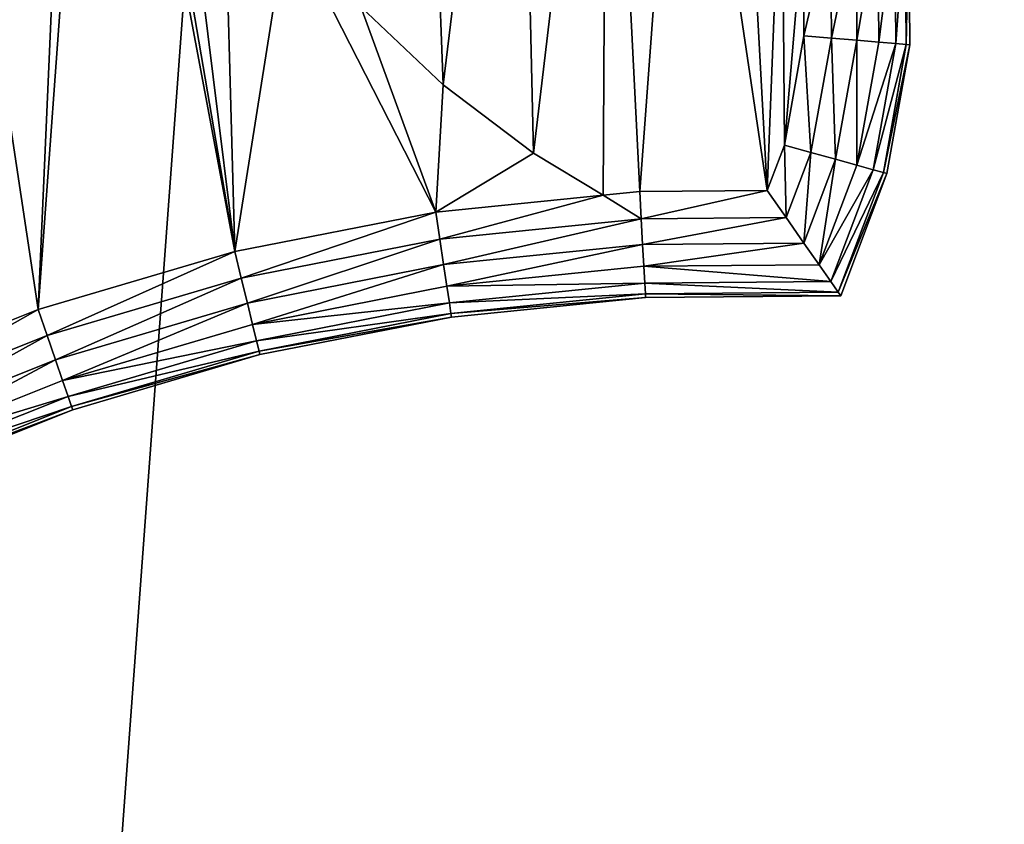
# Model space of a CAD drawing. Units: millimetres. Extents: x 306 to 4147, y -905 to 2935.
# Drawn here: x 2568 to 2661, y 1676 to 1752 of the extents above; entities that cross this region are included whole.
import ezdxf

# ---------------------------------------------------------------- set-up
doc = ezdxf.new("R2010")
doc.units = ezdxf.units.MM
doc.layers.get('0').update_dxf_attribs({"true_color": 0xff5454})

# ---------------------------------------------------------------- blocks, each defined once
blk = doc.blocks.new('Grupa#2')
mesh = blk.add_polyface()
corners = [(1003.221, 1442.131, 50), (1002.548, 1430.641, 50), (1000.817, 1440.729, 50), (1005.478, 1420.347, 50), (1012.402, 1443.029, 50), (1009.495, 1410.427, 50), (1014.552, 1400.995, 50), (1022.849, 1442.117, 50), (1020.592, 1392.16, 50), (1027.544, 1384.023, 50), (1032.952, 1439.303, 50), (1035.329, 1376.678, 50), (1042.367, 1434.684, 50), (1043.856, 1370.211, 50), (1050.775, 1428.415, 50), (1050.435, 1366.255, 50), (1053.899, 1366.606, 50), (1057.889, 1420.711, 50), (1065.945, 1366.705, 50), (1063.47, 1411.831, 50), (1067.326, 1402.079, 50), (1067.559, 1370.974, 50), (1069.327, 1391.784, 50), (1069.406, 1381.297, 50)]
mesh.append_faces([[corners[k] for k in face] for face in [(0, 1, 2), (21, 22, 23)]], dxfattribs={"vtx0": -1})
mesh.append_faces([[corners[k] for k in face] for face in [(1, 0, 3), (3, 4, 5), (5, 4, 6), (6, 7, 8), (8, 7, 9), (9, 10, 11), (11, 12, 13), (13, 14, 15), (15, 14, 16), (16, 17, 18), (18, 20, 21)]], dxfattribs={"vtx0": -1, "vtx1": -1})
mesh.append_faces([[corners[k] for k in face] for face in [(3, 0, 4), (6, 4, 7), (9, 7, 10), (11, 10, 12), (13, 12, 14), (16, 14, 17), (18, 17, 19), (18, 19, 20), (21, 20, 22)]], dxfattribs={"vtx0": -1, "vtx2": -1})
mesh = blk.add_polyface()
corners = [(801.272, 1300.619, 50), (791.269, 1276.349, 50), (785.354, 1284.327, 50), (798.07, 1269.112, 50), (805.666, 1262.714, 50), (817.583, 1316.516, 50), (813.955, 1257.243, 50), (822.823, 1252.772, 50), (825.653, 1312.418, 50), (833.86, 1331.624, 50), (832.151, 1249.362, 50), (875.119, 1354.021, 50), (841.811, 1247.059, 50), (851.674, 1245.894, 50), (861.606, 1245.883, 50), (871.471, 1247.027, 50), (876.029, 1248.104, 50), (892.713, 1368.099, 50), (891.655, 1274.045, 50), (903.137, 1289.632, 50), (910.645, 1381.742, 50), (916.013, 1304.088, 50), (928.905, 1394.943, 50), (930.173, 1317.289, 50), (947.483, 1407.694, 50), (945.495, 1329.121, 50), (961.847, 1339.484, 50), (966.366, 1419.988, 50), (979.089, 1348.287, 50), (985.544, 1431.816, 50), (997.072, 1355.455, 50), (1000.817, 1440.729, 50), (1002.548, 1430.641, 50), (1015.642, 1360.926, 50), (1005.478, 1420.347, 50), (1009.495, 1410.427, 50), (1014.552, 1400.995, 50), (1020.592, 1392.16, 50), (1034.638, 1364.654, 50), (1027.544, 1384.023, 50), (1035.329, 1376.678, 50), (1043.856, 1370.211, 50), (1050.435, 1366.255, 50)]
mesh.append_faces([[corners[k] for k in face] for face in [(0, 1, 2), (8, 5, 9), (38, 41, 42)]], dxfattribs={"vtx0": -1})
mesh.append_faces([[corners[k] for k in face] for face in [(1, 0, 3), (3, 0, 4), (4, 5, 6), (6, 5, 7), (10, 11, 12), (12, 11, 13), (13, 11, 14), (14, 11, 15), (15, 11, 16), (16, 17, 18), (18, 17, 19), (19, 20, 21), (21, 22, 23), (23, 24, 25), (25, 24, 26), (26, 27, 28), (28, 29, 30), (30, 32, 33), (33, 37, 38)]], dxfattribs={"vtx0": -1, "vtx1": -1})
mesh.append_faces([[corners[k] for k in face] for face in [(7, 5, 8)]], dxfattribs={"vtx0": -1, "vtx1": -1, "vtx2": -1})
mesh.append_faces([[corners[k] for k in face] for face in [(4, 0, 5), (8, 10, 7), (10, 8, 11), (16, 11, 17), (19, 17, 20), (21, 20, 22), (23, 22, 24), (26, 24, 27), (28, 27, 29), (30, 29, 31), (30, 31, 32), (33, 32, 34), (33, 34, 35), (33, 35, 36), (33, 36, 37), (38, 37, 39), (38, 39, 40), (38, 40, 41)]], dxfattribs={"vtx0": -1, "vtx2": -1})
mesh = blk.add_polyface()
corners = [(1074.324, 1392.284, 48.66), (1071.996, 1381.077, 49.659), (1071.914, 1392.043, 49.659), (1074.409, 1380.872, 48.66)]
mesh.append_faces([[corners[k] for k in face] for face in [(0, 1, 2), (1, 0, 3)]], dxfattribs={"vtx0": -1})
mesh = blk.add_polyface()
corners = [(1076.393, 1392.491, 47.071), (1074.409, 1380.872, 48.66), (1074.324, 1392.284, 48.66), (1076.482, 1380.696, 47.071)]
mesh.append_faces([[corners[k] for k in face] for face in [(0, 1, 2), (1, 0, 3)]], dxfattribs={"vtx0": -1})
mesh = blk.add_polyface()
corners = [(1076.482, 1380.696, 47.071), (1077.981, 1392.65, 45), (1078.072, 1380.561, 45), (1076.393, 1392.491, 47.071)]
mesh.append_faces([[corners[k] for k in face] for face in [(0, 1, 2), (1, 0, 3)]], dxfattribs={"vtx0": -1})
mesh = blk.add_polyface()
corners = [(1078.072, 1380.561, 45), (1078.98, 1392.75, 42.588), (1079.072, 1380.476, 42.588), (1077.981, 1392.65, 45)]
mesh.append_faces([[corners[k] for k in face] for face in [(0, 1, 2), (1, 0, 3)]], dxfattribs={"vtx0": -1})
mesh = blk.add_polyface()
corners = [(1079.072, 1380.476, 42.588), (1079.32, 1392.784, 40), (1079.413, 1380.447, 40), (1078.98, 1392.75, 42.588)]
mesh.append_faces([[corners[k] for k in face] for face in [(0, 1, 2), (1, 0, 3)]], dxfattribs={"vtx0": -1})
mesh = blk.add_polyface()
corners = [(1079.32, 1392.784, 40), (1079.413, 1380.447), (1079.413, 1380.447, 40), (1079.32, 1392.784)]
mesh.append_faces([[corners[k] for k in face] for face in [(0, 1, 2), (1, 0, 3)]], dxfattribs={"vtx0": -1})
mesh = blk.add_polyface()
corners = [(1071.914, 1392.043, 49.659), (1069.406, 1381.297, 50), (1069.327, 1391.784, 50), (1071.996, 1381.077, 49.659)]
mesh.append_faces([[corners[k] for k in face] for face in [(0, 1, 2), (1, 0, 3)]], dxfattribs={"vtx0": -1})
mesh = blk.add_polyface()
corners = [(1069.406, 1381.297, 50), (1070.065, 1370.282, 49.659), (1067.559, 1370.974, 50), (1071.996, 1381.077, 49.659)]
mesh.append_faces([[corners[k] for k in face] for face in [(0, 1, 2), (1, 0, 3)]], dxfattribs={"vtx0": -1})
mesh = blk.add_polyface()
corners = [(1071.996, 1381.077, 49.659), (1072.399, 1369.638, 48.66), (1070.065, 1370.282, 49.659), (1074.409, 1380.872, 48.66)]
mesh.append_faces([[corners[k] for k in face] for face in [(0, 1, 2), (1, 0, 3)]], dxfattribs={"vtx0": -1})
mesh = blk.add_polyface()
corners = [(1074.409, 1380.872, 48.66), (1074.404, 1369.085, 47.071), (1072.399, 1369.638, 48.66), (1076.482, 1380.696, 47.071)]
mesh.append_faces([[corners[k] for k in face] for face in [(0, 1, 2), (1, 0, 3)]], dxfattribs={"vtx0": -1})
mesh = blk.add_polyface()
corners = [(1074.404, 1369.085, 47.071), (1078.072, 1380.561, 45), (1075.943, 1368.66, 45), (1076.482, 1380.696, 47.071)]
mesh.append_faces([[corners[k] for k in face] for face in [(0, 1, 2), (1, 0, 3)]], dxfattribs={"vtx0": -1})
mesh = blk.add_polyface()
corners = [(1075.943, 1368.66, 45), (1079.072, 1380.476, 42.588), (1076.91, 1368.393, 42.588), (1078.072, 1380.561, 45)]
mesh.append_faces([[corners[k] for k in face] for face in [(0, 1, 2), (1, 0, 3)]], dxfattribs={"vtx0": -1})
mesh = blk.add_polyface()
corners = [(1076.91, 1368.393, 42.588), (1079.413, 1380.447, 40), (1077.24, 1368.302, 40), (1079.072, 1380.476, 42.588)]
mesh.append_faces([[corners[k] for k in face] for face in [(0, 1, 2), (1, 0, 3)]], dxfattribs={"vtx0": -1})
mesh = blk.add_polyface()
corners = [(1079.413, 1380.447, 40), (1077.24, 1368.302), (1077.24, 1368.302, 40), (1079.413, 1380.447)]
mesh.append_faces([[corners[k] for k in face] for face in [(0, 1, 2), (1, 0, 3)]], dxfattribs={"vtx0": -1})
mesh = blk.add_polyface()
corners = [(1067.559, 1370.974, 50), (1067.739, 1364.132, 49.659), (1065.945, 1366.705, 50), (1070.065, 1370.282, 49.659)]
mesh.append_faces([[corners[k] for k in face] for face in [(0, 1, 2), (1, 0, 3)]], dxfattribs={"vtx0": -1})
mesh = blk.add_polyface()
corners = [(1070.065, 1370.282, 49.659), (1069.41, 1361.734, 48.66), (1067.739, 1364.132, 49.659), (1072.399, 1369.638, 48.66)]
mesh.append_faces([[corners[k] for k in face] for face in [(0, 1, 2), (1, 0, 3)]], dxfattribs={"vtx0": -1})
mesh = blk.add_polyface()
corners = [(1072.399, 1369.638, 48.66), (1070.846, 1359.674, 47.071), (1069.41, 1361.734, 48.66), (1074.404, 1369.085, 47.071)]
mesh.append_faces([[corners[k] for k in face] for face in [(0, 1, 2), (1, 0, 3)]], dxfattribs={"vtx0": -1})
mesh = blk.add_polyface()
corners = [(1070.846, 1359.674, 47.071), (1075.943, 1368.66, 45), (1071.947, 1358.094, 45), (1074.404, 1369.085, 47.071)]
mesh.append_faces([[corners[k] for k in face] for face in [(0, 1, 2), (1, 0, 3)]], dxfattribs={"vtx0": -1})
mesh = blk.add_polyface()
corners = [(1071.947, 1358.094, 45), (1076.91, 1368.393, 42.588), (1072.639, 1357.101, 42.588), (1075.943, 1368.66, 45)]
mesh.append_faces([[corners[k] for k in face] for face in [(0, 1, 2), (1, 0, 3)]], dxfattribs={"vtx0": -1})
mesh = blk.add_polyface()
corners = [(1072.639, 1357.101, 42.588), (1077.24, 1368.302, 40), (1072.875, 1356.762, 40), (1076.91, 1368.393, 42.588)]
mesh.append_faces([[corners[k] for k in face] for face in [(0, 1, 2), (1, 0, 3)]], dxfattribs={"vtx0": -1})
mesh = blk.add_polyface()
corners = [(1077.24, 1368.302, 40), (1072.875, 1356.762), (1072.875, 1356.762, 40), (1077.24, 1368.302)]
mesh.append_faces([[corners[k] for k in face] for face in [(0, 1, 2), (1, 0, 3)]], dxfattribs={"vtx0": -1})
mesh = blk.add_polyface()
corners = [(1050.435, 1366.255, 50), (1035.019, 1362.091, 49.659), (1034.638, 1364.654, 50), (1054.04, 1364.019, 49.659), (1053.899, 1366.606, 50)]
mesh.append_faces([[corners[k] for k in face] for face in [(0, 1, 2), (3, 0, 4)]], dxfattribs={"vtx0": -1})
mesh.append_faces([[corners[k] for k in face] for face in [(1, 0, 3)]], dxfattribs={"vtx0": -1, "vtx1": -1})
mesh = blk.add_polyface()
corners = [(1065.945, 1366.705, 50), (1054.04, 1364.019, 49.659), (1053.899, 1366.606, 50), (1067.739, 1364.132, 49.659)]
mesh.append_faces([[corners[k] for k in face] for face in [(0, 1, 2), (1, 0, 3)]], dxfattribs={"vtx0": -1})
mesh = blk.add_polyface()
corners = [(1034.638, 1364.654, 50), (1016.258, 1358.41, 49.659), (1015.642, 1360.926, 50), (1035.019, 1362.091, 49.659)]
mesh.append_faces([[corners[k] for k in face] for face in [(0, 1, 2), (1, 0, 3)]], dxfattribs={"vtx0": -1})
mesh = blk.add_polyface()
corners = [(1054.04, 1364.019, 49.659), (1035.374, 1359.703, 48.66), (1035.019, 1362.091, 49.659), (1054.172, 1361.608, 48.66)]
mesh.append_faces([[corners[k] for k in face] for face in [(0, 1, 2), (1, 0, 3)]], dxfattribs={"vtx0": -1})
mesh = blk.add_polyface()
corners = [(1067.739, 1364.132, 49.659), (1054.172, 1361.608, 48.66), (1054.04, 1364.019, 49.659), (1069.41, 1361.734, 48.66)]
mesh.append_faces([[corners[k] for k in face] for face in [(0, 1, 2), (1, 0, 3)]], dxfattribs={"vtx0": -1})
mesh = blk.add_polyface()
corners = [(1035.019, 1362.091, 49.659), (1016.832, 1356.065, 48.66), (1016.258, 1358.41, 49.659), (1035.374, 1359.703, 48.66)]
mesh.append_faces([[corners[k] for k in face] for face in [(0, 1, 2), (1, 0, 3)]], dxfattribs={"vtx0": -1})
mesh = blk.add_polyface()
corners = [(1054.172, 1361.608, 48.66), (1035.678, 1357.652, 47.071), (1035.374, 1359.703, 48.66), (1054.285, 1359.538, 47.071)]
mesh.append_faces([[corners[k] for k in face] for face in [(0, 1, 2), (1, 0, 3)]], dxfattribs={"vtx0": -1})
mesh = blk.add_polyface()
corners = [(1069.41, 1361.734, 48.66), (1054.285, 1359.538, 47.071), (1054.172, 1361.608, 48.66), (1070.846, 1359.674, 47.071)]
mesh.append_faces([[corners[k] for k in face] for face in [(0, 1, 2), (1, 0, 3)]], dxfattribs={"vtx0": -1})
mesh = blk.add_polyface()
corners = [(1015.642, 1360.926, 50), (997.919, 1353.006, 49.659), (997.072, 1355.455, 50), (1016.258, 1358.41, 49.659)]
mesh.append_faces([[corners[k] for k in face] for face in [(0, 1, 2), (1, 0, 3)]], dxfattribs={"vtx0": -1})
mesh = blk.add_polyface()
corners = [(1035.374, 1359.703, 48.66), (1017.325, 1354.051, 47.071), (1016.832, 1356.065, 48.66), (1035.678, 1357.652, 47.071)]
mesh.append_faces([[corners[k] for k in face] for face in [(0, 1, 2), (1, 0, 3)]], dxfattribs={"vtx0": -1})
mesh = blk.add_polyface()
corners = [(1035.678, 1357.652, 47.071), (1054.372, 1357.949, 45), (1035.912, 1356.079, 45), (1054.285, 1359.538, 47.071)]
mesh.append_faces([[corners[k] for k in face] for face in [(0, 1, 2), (1, 0, 3)]], dxfattribs={"vtx0": -1})
mesh = blk.add_polyface()
corners = [(1054.285, 1359.538, 47.071), (1071.947, 1358.094, 45), (1054.372, 1357.949, 45), (1070.846, 1359.674, 47.071)]
mesh.append_faces([[corners[k] for k in face] for face in [(0, 1, 2), (1, 0, 3)]], dxfattribs={"vtx0": -1})
mesh = blk.add_polyface()
corners = [(1016.258, 1358.41, 49.659), (998.708, 1350.724, 48.66), (997.919, 1353.006, 49.659), (1016.832, 1356.065, 48.66)]
mesh.append_faces([[corners[k] for k in face] for face in [(0, 1, 2), (1, 0, 3)]], dxfattribs={"vtx0": -1})
mesh = blk.add_polyface()
corners = [(1035.912, 1356.079, 45), (1054.427, 1356.951, 42.588), (1036.058, 1355.089, 42.588), (1054.372, 1357.949, 45)]
mesh.append_faces([[corners[k] for k in face] for face in [(0, 1, 2), (1, 0, 3)]], dxfattribs={"vtx0": -1})
mesh = blk.add_polyface()
corners = [(1054.372, 1357.949, 45), (1072.639, 1357.101, 42.588), (1054.427, 1356.951, 42.588), (1071.947, 1358.094, 45)]
mesh.append_faces([[corners[k] for k in face] for face in [(0, 1, 2), (1, 0, 3)]], dxfattribs={"vtx0": -1})
mesh = blk.add_polyface()
corners = [(1017.325, 1354.051, 47.071), (1035.912, 1356.079, 45), (1017.704, 1352.506, 45), (1035.678, 1357.652, 47.071)]
mesh.append_faces([[corners[k] for k in face] for face in [(0, 1, 2), (1, 0, 3)]], dxfattribs={"vtx0": -1})
mesh = blk.add_polyface()
corners = [(1036.058, 1355.089, 42.588), (1054.445, 1356.61, 40), (1036.109, 1354.752, 40), (1054.427, 1356.951, 42.588)]
mesh.append_faces([[corners[k] for k in face] for face in [(0, 1, 2), (1, 0, 3)]], dxfattribs={"vtx0": -1})
mesh = blk.add_polyface()
corners = [(1054.427, 1356.951, 42.588), (1072.875, 1356.762, 40), (1054.445, 1356.61, 40), (1072.639, 1357.101, 42.588)]
mesh.append_faces([[corners[k] for k in face] for face in [(0, 1, 2), (1, 0, 3)]], dxfattribs={"vtx0": -1})
mesh = blk.add_polyface()
corners = [(1016.832, 1356.065, 48.66), (999.385, 1348.765, 47.071), (998.708, 1350.724, 48.66), (1017.325, 1354.051, 47.071)]
mesh.append_faces([[corners[k] for k in face] for face in [(0, 1, 2), (1, 0, 3)]], dxfattribs={"vtx0": -1})
mesh = blk.add_polyface()
corners = [(1017.704, 1352.506, 45), (1036.058, 1355.089, 42.588), (1017.942, 1351.534, 42.588), (1035.912, 1356.079, 45)]
mesh.append_faces([[corners[k] for k in face] for face in [(0, 1, 2), (1, 0, 3)]], dxfattribs={"vtx0": -1})
mesh = blk.add_polyface()
corners = [(1036.109, 1354.752, 40), (1054.445, 1356.61), (1036.109, 1354.752), (1054.445, 1356.61, 40)]
mesh.append_faces([[corners[k] for k in face] for face in [(0, 1, 2), (1, 0, 3)]], dxfattribs={"vtx0": -1})
mesh = blk.add_polyface()
corners = [(1054.445, 1356.61, 40), (1072.875, 1356.762), (1054.445, 1356.61), (1072.875, 1356.762, 40)]
mesh.append_faces([[corners[k] for k in face] for face in [(0, 1, 2), (1, 0, 3)]], dxfattribs={"vtx0": -1})
mesh = blk.add_polyface()
corners = [(997.072, 1355.455, 50), (980.159, 1345.927, 49.659), (979.089, 1348.287, 50), (997.919, 1353.006, 49.659)]
mesh.append_faces([[corners[k] for k in face] for face in [(0, 1, 2), (1, 0, 3)]], dxfattribs={"vtx0": -1})
mesh = blk.add_polyface()
corners = [(1017.942, 1351.534, 42.588), (1036.109, 1354.752, 40), (1018.023, 1351.203, 40), (1036.058, 1355.089, 42.588)]
mesh.append_faces([[corners[k] for k in face] for face in [(0, 1, 2), (1, 0, 3)]], dxfattribs={"vtx0": -1})
mesh = blk.add_polyface()
corners = [(1018.023, 1351.203, 40), (1036.109, 1354.752), (1018.023, 1351.203), (1036.109, 1354.752, 40)]
mesh.append_faces([[corners[k] for k in face] for face in [(0, 1, 2), (1, 0, 3)]], dxfattribs={"vtx0": -1})
mesh = blk.add_polyface()
corners = [(999.385, 1348.765, 47.071), (1017.704, 1352.506, 45), (999.905, 1347.261, 45), (1017.325, 1354.051, 47.071)]
mesh.append_faces([[corners[k] for k in face] for face in [(0, 1, 2), (1, 0, 3)]], dxfattribs={"vtx0": -1})
mesh = blk.add_polyface()
corners = [(997.919, 1353.006, 49.659), (981.156, 1343.728, 48.66), (980.159, 1345.927, 49.659), (998.708, 1350.724, 48.66)]
mesh.append_faces([[corners[k] for k in face] for face in [(0, 1, 2), (1, 0, 3)]], dxfattribs={"vtx0": -1})
mesh = blk.add_polyface()
corners = [(999.905, 1347.261, 45), (1017.942, 1351.534, 42.588), (1000.232, 1346.316, 42.588), (1017.704, 1352.506, 45)]
mesh.append_faces([[corners[k] for k in face] for face in [(0, 1, 2), (1, 0, 3)]], dxfattribs={"vtx0": -1})
mesh = blk.add_polyface()
corners = [(1000.232, 1346.316, 42.588), (1018.023, 1351.203, 40), (1000.343, 1345.994, 40), (1017.942, 1351.534, 42.588)]
mesh.append_faces([[corners[k] for k in face] for face in [(0, 1, 2), (1, 0, 3)]], dxfattribs={"vtx0": -1})
mesh = blk.add_polyface()
corners = [(998.708, 1350.724, 48.66), (982.012, 1341.84, 47.071), (981.156, 1343.728, 48.66), (999.385, 1348.765, 47.071)]
mesh.append_faces([[corners[k] for k in face] for face in [(0, 1, 2), (1, 0, 3)]], dxfattribs={"vtx0": -1})
mesh = blk.add_polyface()
corners = [(1000.343, 1345.994, 40), (1018.023, 1351.203), (1000.343, 1345.994), (1018.023, 1351.203, 40)]
mesh.append_faces([[corners[k] for k in face] for face in [(0, 1, 2), (1, 0, 3)]], dxfattribs={"vtx0": -1})
mesh = blk.add_polyface()
corners = [(982.012, 1341.84, 47.071), (999.905, 1347.261, 45), (982.669, 1340.391, 45), (999.385, 1348.765, 47.071)]
mesh.append_faces([[corners[k] for k in face] for face in [(0, 1, 2), (1, 0, 3)]], dxfattribs={"vtx0": -1})
mesh = blk.add_polyface()
corners = [(982.669, 1340.391, 45), (1000.232, 1346.316, 42.588), (983.082, 1339.48, 42.588), (999.905, 1347.261, 45)]
mesh.append_faces([[corners[k] for k in face] for face in [(0, 1, 2), (1, 0, 3)]], dxfattribs={"vtx0": -1})
mesh = blk.add_polyface()
corners = [(983.082, 1339.48, 42.588), (1000.343, 1345.994, 40), (983.223, 1339.17, 40), (1000.232, 1346.316, 42.588)]
mesh.append_faces([[corners[k] for k in face] for face in [(0, 1, 2), (1, 0, 3)]], dxfattribs={"vtx0": -1})
mesh = blk.add_polyface()
corners = [(983.223, 1339.17, 40), (1000.343, 1345.994), (983.223, 1339.17), (1000.343, 1345.994, 40)]
mesh.append_faces([[corners[k] for k in face] for face in [(0, 1, 2), (1, 0, 3)]], dxfattribs={"vtx0": -1})
blk = doc.blocks.new('Grupa#379')
blk.add_blockref('Grupa#2', (1262.779, 1269.478, 400))
blk = doc.blocks.new('Grupa#5')
at = {"color": 253, "true_color": 0x999da0}
blk.add_blockref('Grupa#379', (-16.233, -15.34), dxfattribs=at)
mesh = blk.add_polyface()
corners = [(-18.67, 1870.912, -4), (26.441, 2341.555, -4), (-19.457, 2042.936, -4), (-18.075, 1740.813, -4), (30.552, 1442.626, -4), (118.488, 2629.319, -4), (125.227, 1155.717, -4), (254.418, 2899.139, -4), (263.619, 887.15, -4), (430.883, 3144.374, -4), (442.321, 643.54, -4), (643.54, 3358.985, -4), (656.931, 430.883, -4), (887.15, 3537.686, -4), (902.166, 254.418, -4), (1155.717, 3676.078, -4), (1171.987, 118.488, -4), (1442.626, 3770.753, -4), (1459.75, 26.441, -4), (1740.813, 3819.38, -4), (1758.369, -19.457, -4), (2042.936, 3820.762, -4), (2060.492, -18.075, -4), (2341.555, 3774.864, -4), (2358.68, 30.552, -4), (2629.319, 3682.817, -4), (2645.589, 125.227, -4), (2899.139, 3546.887, -4), (2914.155, 263.619, -4), (3144.374, 3370.422, -4), (3157.766, 442.321, -4), (3358.985, 3157.766, -4), (3370.422, 656.931, -4), (3537.686, 2914.155, -4), (3546.887, 902.166, -4), (3676.078, 2645.589, -4), (3682.817, 1171.987, -4), (3770.753, 2358.68, -4), (3774.864, 1459.75, -4), (3819.38, 2060.492, -4), (3820.762, 1758.369, -4), (3819.975, 1930.393, -4)]
mesh.append_faces([[corners[k] for k in face] for face in [(0, 1, 2), (39, 40, 41)]], dxfattribs={"vtx0": -1})
mesh.append_faces([[corners[k] for k in face] for face in [(1, 4, 5), (5, 6, 7), (7, 8, 9), (9, 10, 11), (11, 12, 13), (13, 14, 15), (15, 16, 17), (17, 18, 19), (19, 20, 21), (21, 22, 23), (23, 24, 25), (25, 26, 27), (27, 28, 29), (29, 30, 31), (31, 32, 33), (33, 34, 35), (35, 36, 37), (37, 38, 39)]], dxfattribs={"vtx0": -1, "vtx1": -1})
mesh.append_faces([[corners[k] for k in face] for face in [(1, 0, 3), (1, 3, 4), (5, 4, 6), (7, 6, 8), (9, 8, 10), (11, 10, 12), (13, 12, 14), (15, 14, 16), (17, 16, 18), (19, 18, 20), (21, 20, 22), (23, 22, 24), (25, 24, 26), (27, 26, 28), (29, 28, 30), (31, 30, 32), (33, 32, 34), (35, 34, 36), (37, 36, 38), (39, 38, 40)]], dxfattribs={"vtx0": -1, "vtx2": -1})

msp = doc.modelspace()

# ---------------------------------------------------------------- block references
msp.add_blockref('Grupa#5', (325.838, -885.284))

doc.saveas('drawing.dxf')
